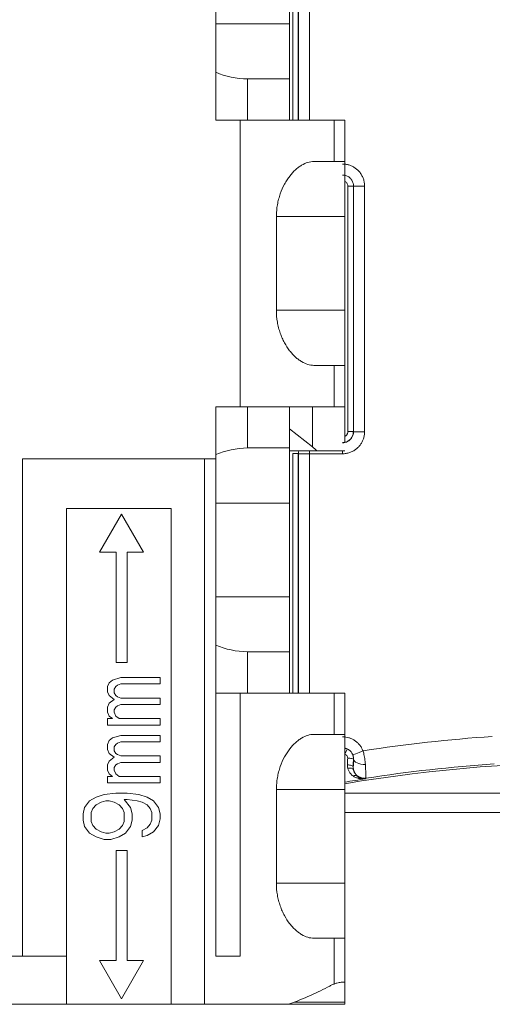
# Model space of a CAD drawing. Units: millimetres. Extents: x -413 to 273940, y 816 to 27732.
# Drawn here: x 5132 to 5141, y 19291 to 19309 of the extents above; entities that cross this region are included whole.
import ezdxf

# ---------------------------------------------------------------- set-up
doc = ezdxf.new("R2010")
doc.units = ezdxf.units.MM
for name, color, linetype in [('E-Connectorbox', 7, 'Continuous'), ('E-Gear', 7, 'Continuous'), ('M-Connection', 7, 'Continuous')]:
    doc.layers.add(name, color=color, linetype=linetype)

# ---------------------------------------------------------------- blocks, each defined once
blk = doc.blocks.new('5P connector + strain relief')
at = {"layer": 'E-Connectorbox', "linetype": 'Continuous', "lineweight": 18}
for p, q in [((40.159, 7.8), (40.159, 2.6)), ((41.557, 6.998), (41.557, 2.6)), ((41.657, 6.998), (41.657, 2.6)), ((41.66, 6.995), (41.66, 2.6)), ((41.86, 6.995), (41.86, 2.6)), ((41.5, 4.35), (41.5, 6.05)), ((41.5, 4.35), (40.159, 4.35)), ((41.5, 4.35), (41.5, 3.35)), ((40.738, 3.35), (40.738, 2.6)), ((40.764, 3.35), (41.5, 3.35)), ((41.5, 2.6), (41.5, 3.35)), ((40.159, 2.6), (40.603, 2.6)), ((40.603, 2.6), (40.603, -2.6)), ((40.603, 2.6), (42.307, 2.6)), ((42.307, 2.6), (42.307, 1.85)), ((42.307, 2.6), (42.5, 2.6)), ((42.5, 1.85), (42.5, 2.6)), ((42.307, 1.85), (41.941, 1.85)), ((42.5, 1.85), (42.307, 1.85)), ((42.5, 1.85), (42.5, 0.85)), ((42.5, 1), (42.5, 1.8)), ((42.557, 1.402), (42.557, -3.052)), ((42.557, 1.402), (42.657, 1.402)), ((42.657, 1.402), (42.66, 1.405)), ((42.657, 1.402), (42.657, -3.052)), ((42.86, 1.405), (42.66, 1.405)), ((42.66, 1.405), (42.66, -3.055)), ((42.86, 1.405), (42.86, -3.055)), ((41.26, -0.85), (41.26, 0.85)), ((41.26, 0.85), (42.5, 0.85)), ((42.5, -0.85), (42.5, 0.85)), ((42.5, -0.85), (41.26, -0.85)), ((42.5, -0.85), (42.5, -1.85)), ((41.941, -1.85), (42.307, -1.85)), ((42.307, -2.6), (42.307, -1.85)), ((42.5, -1.85), (42.307, -1.85)), ((42.5, -2.6), (42.5, -1.85)), ((40.603, -2.6), (40.159, -2.6)), ((40.159, -2.6), (40.159, -3.55)), ((42.307, -2.6), (40.603, -2.6)), ((40.738, -2.6), (40.738, -3.35)), ((41.5, -3.35), (41.5, -2.6)), ((41.915, -2.6), (41.915, -3.332)), ((42.5, -2.6), (42.307, -2.6)), ((42.385, -2.6), (42.5, -2.6)), ((42.5, -3.247), (42.5, -2.6)), ((41.915, -3.332), (41.5, -3.003)), ((42.557, -3.052), (42.657, -3.052)), ((42.66, -3.055), (42.657, -3.052)), ((42.86, -3.055), (42.66, -3.055)), ((41.5, -3.35), (40.764, -3.35)), ((41.5, -3.35), (41.5, -4.35)), ((39.954, -3.55), (36.65, -3.55)), ((36.65, -3.55), (36.65, -12.575)), ((39.954, -3.55), (39.954, -13.45)), ((39.954, -3.55), (40.159, -3.55)), ((40.159, -12.575), (40.159, -3.55)), ((41.5, -3.4), (41.997, -3.4)), ((41.5, -4.2), (41.5, -3.4)), ((41.557, -3.452), (41.657, -3.452)), ((41.557, -3.452), (41.557, -7.8)), ((41.66, -3.455), (41.657, -3.452)), ((41.657, -3.452), (41.657, -7.8)), ((41.86, -3.455), (41.66, -3.455)), ((41.66, -3.455), (41.66, -7.8)), ((41.86, -3.455), (41.86, -3.4)), ((41.86, -3.455), (41.86, -7.8)), ((42.46, -3.455), (41.86, -3.455)), ((42.5, -3.4), (41.997, -3.4)), ((42.46, -3.455), (42.46, -3.4)), ((39.35, -4.45), (37.45, -4.45)), ((37.45, -12.575), (37.45, -4.45)), ((39.35, -13.45), (39.35, -4.45)), ((40.159, -4.35), (41.5, -4.35)), ((41.5, -6.05), (41.5, -4.35)), ((38.05, -5.243), (38.45, -4.55)), ((38.45, -4.55), (38.85, -5.243)), ((38.05, -5.243), (38.35, -5.243)), ((38.35, -5.243), (38.35, -7.243)), ((38.55, -7.243), (38.55, -5.243)), ((38.55, -5.243), (38.85, -5.243)), ((41.5, -6.05), (40.159, -6.05)), ((41.5, -6.05), (41.5, -7.05)), ((40.738, -7.05), (40.738, -7.8)), ((40.764, -7.05), (41.5, -7.05)), ((41.5, -7.8), (41.5, -7.05)), ((38.35, -7.243), (38.55, -7.243)), ((38.197, -7.681), (38.227, -7.611)), ((38.197, -7.681), (38.197, -7.774)), ((38.227, -7.611), (38.286, -7.564)), ((38.286, -7.564), (38.435, -7.517)), ((38.346, -7.681), (38.316, -7.727)), ((38.376, -7.657), (38.346, -7.681)), ((38.435, -7.634), (38.376, -7.657)), ((39.15, -7.517), (38.435, -7.517)), ((38.435, -7.634), (39.15, -7.634)), ((39.15, -7.634), (39.15, -7.517)), ((38.227, -7.844), (38.197, -7.774)), ((38.316, -7.914), (38.227, -7.844)), ((38.316, -7.797), (38.316, -7.727)), ((38.316, -7.797), (38.346, -7.844)), ((38.346, -7.844), (38.376, -7.867)), ((40.603, -7.8), (40.159, -7.8)), ((40.603, -7.8), (40.603, -12.575)), ((40.603, -7.8), (42.307, -7.8)), ((42.307, -7.8), (42.307, -8.55)), ((42.307, -7.8), (42.5, -7.8)), ((42.5, -8.55), (42.5, -7.8)), ((38.197, -8.054), (38.227, -7.984)), ((38.227, -7.984), (38.316, -7.914)), ((38.376, -8.031), (38.346, -8.054)), ((38.376, -7.867), (38.435, -7.891)), ((38.435, -8.007), (38.376, -8.031)), ((39.15, -7.891), (38.435, -7.891)), ((38.435, -8.007), (39.15, -8.007)), ((39.15, -8.007), (39.15, -7.891)), ((38.197, -8.054), (38.197, -8.147)), ((38.227, -8.217), (38.197, -8.147)), ((38.286, -8.264), (38.227, -8.217)), ((38.346, -8.054), (38.316, -8.101)), ((38.316, -8.147), (38.316, -8.101)), ((38.316, -8.147), (38.346, -8.217)), ((38.346, -8.217), (38.405, -8.264)), ((38.286, -8.264), (38.197, -8.264)), ((38.197, -8.264), (38.197, -8.381)), ((38.197, -8.381), (39.15, -8.381)), ((39.15, -8.264), (38.405, -8.264)), ((39.15, -8.381), (39.15, -8.264)), ((38.286, -8.614), (38.435, -8.567)), ((39.15, -8.567), (38.435, -8.567)), ((39.15, -8.684), (39.15, -8.567)), ((42.307, -8.55), (41.941, -8.55)), ((42.5, -8.55), (42.307, -8.55)), ((42.5, -8.55), (42.5, -9.55)), ((38.197, -8.731), (38.227, -8.661)), ((38.197, -8.731), (38.197, -8.824)), ((38.227, -8.661), (38.286, -8.614)), ((38.346, -8.731), (38.316, -8.777)), ((38.376, -8.707), (38.346, -8.731)), ((38.435, -8.684), (38.376, -8.707)), ((38.435, -8.684), (39.15, -8.684)), ((42.5, -9.4), (42.5, -8.6)), ((38.227, -8.894), (38.197, -8.824)), ((38.316, -8.964), (38.227, -8.894)), ((38.316, -8.847), (38.316, -8.777)), ((38.316, -8.847), (38.346, -8.894)), ((38.346, -8.894), (38.376, -8.917)), ((38.376, -8.917), (38.435, -8.941)), ((42.502, -8.909), (42.547, -8.82)), ((38.197, -9.104), (38.227, -9.034)), ((38.197, -9.104), (38.197, -9.197)), ((38.227, -9.034), (38.316, -8.964)), ((38.346, -9.104), (38.316, -9.151)), ((38.376, -9.081), (38.346, -9.104)), ((38.435, -9.057), (38.376, -9.081)), ((39.15, -8.941), (38.435, -8.941)), ((38.435, -9.057), (39.15, -9.057)), ((39.15, -9.057), (39.15, -8.941)), ((42.657, -8.998), (42.66, -8.995)), ((38.227, -9.267), (38.197, -9.197)), ((38.286, -9.314), (38.227, -9.267)), ((38.316, -9.197), (38.316, -9.151)), ((38.316, -9.197), (38.346, -9.267)), ((38.346, -9.267), (38.405, -9.314)), ((38.286, -9.314), (38.197, -9.314)), ((38.197, -9.314), (38.197, -9.431)), ((38.197, -9.431), (39.15, -9.431)), ((39.15, -9.314), (38.405, -9.314)), ((39.15, -9.431), (39.15, -9.314)), ((42.5, -9.4), (42.5, -9.55)), ((37.988, -9.687), (38.137, -9.641)), ((38.137, -9.641), (38.346, -9.617)), ((38.554, -9.617), (38.346, -9.617)), ((38.554, -9.617), (38.763, -9.641)), ((38.763, -9.641), (38.912, -9.687)), ((41.26, -11.25), (41.26, -9.55)), ((41.26, -9.55), (42.5, -9.55)), ((42.498, -9.615), (52.723, -9.615)), ((42.5, -11.25), (42.5, -9.55)), ((37.78, -9.874), (37.869, -9.757)), ((37.869, -9.757), (37.988, -9.687)), ((37.988, -9.827), (37.929, -9.897)), ((38.078, -9.781), (37.988, -9.827)), ((38.167, -9.757), (38.078, -9.781)), ((38.167, -9.757), (38.227, -9.757)), ((38.316, -9.781), (38.227, -9.757)), ((38.405, -9.827), (38.316, -9.781)), ((38.465, -9.897), (38.405, -9.827)), ((38.495, -9.734), (38.614, -9.874)), ((38.495, -9.734), (38.554, -9.734)), ((38.733, -9.757), (38.554, -9.734)), ((38.822, -9.781), (38.733, -9.757)), ((38.912, -9.827), (38.822, -9.781)), ((38.912, -9.687), (39.031, -9.757)), ((38.971, -9.897), (38.912, -9.827)), ((39.031, -9.757), (39.12, -9.874)), ((37.75, -9.991), (37.78, -9.874)), ((37.75, -9.991), (37.75, -10.107)), ((37.929, -9.897), (37.899, -9.967)), ((37.899, -10.131), (37.899, -9.967)), ((38.495, -9.967), (38.465, -9.897)), ((38.495, -9.967), (38.495, -10.131)), ((38.614, -9.874), (38.644, -9.991)), ((38.644, -10.107), (38.644, -9.991)), ((39.001, -9.967), (38.971, -9.897)), ((39.001, -9.967), (39.001, -10.107)), ((39.12, -9.874), (39.15, -9.991)), ((39.15, -10.084), (39.15, -9.991)), ((54.248, -9.968), (42.498, -9.968)), ((37.78, -10.224), (37.75, -10.107)), ((37.899, -10.131), (37.929, -10.201)), ((38.465, -10.201), (38.495, -10.131)), ((38.644, -10.107), (38.614, -10.224)), ((38.912, -10.247), (38.971, -10.177)), ((38.971, -10.177), (39.001, -10.107)), ((39.15, -10.084), (39.12, -10.201)), ((37.869, -10.341), (37.78, -10.224)), ((37.988, -10.411), (37.869, -10.341)), ((37.929, -10.201), (37.988, -10.271)), ((37.988, -10.271), (38.078, -10.317)), ((38.078, -10.317), (38.167, -10.341)), ((38.227, -10.341), (38.167, -10.341)), ((38.227, -10.341), (38.316, -10.317)), ((38.316, -10.317), (38.405, -10.271)), ((38.405, -10.271), (38.465, -10.201)), ((38.524, -10.341), (38.405, -10.411)), ((38.614, -10.224), (38.524, -10.341)), ((38.822, -10.294), (38.912, -10.247)), ((38.822, -10.294), (38.822, -10.411)), ((39.031, -10.317), (38.912, -10.387)), ((39.12, -10.201), (39.031, -10.317)), ((38.137, -10.457), (37.988, -10.411)), ((38.137, -10.457), (38.256, -10.457)), ((38.405, -10.411), (38.256, -10.457)), ((38.912, -10.387), (38.822, -10.411)), ((38.55, -10.657), (38.35, -10.657)), ((38.35, -10.657), (38.35, -12.657)), ((38.55, -12.657), (38.55, -10.657)), ((42.5, -11.25), (41.26, -11.25)), ((42.5, -11.25), (42.5, -12.25)), ((42.5, -12), (42.5, -11.25)), ((42.5, -12), (42.5, -13)), ((41.941, -12.25), (42.307, -12.25)), ((42.307, -12.25), (42.307, -13.082)), ((42.307, -12.25), (42.5, -12.25)), ((42.5, -13.05), (42.5, -12.25)), ((34.175, -12.575), (37.45, -12.575)), ((37.45, -13.45), (37.45, -12.575)), ((38.35, -12.657), (38.05, -12.657)), ((38.45, -13.35), (38.05, -12.657)), ((38.85, -12.657), (38.45, -13.35)), ((38.85, -12.657), (38.55, -12.657)), ((40.159, -12.575), (40.603, -12.575)), ((42.5, -13.412), (42.5, -13)), ((42.5, -13.05), (42.436, -13.05)), ((42.5, -13.05), (42.5, -13.412)), ((37.45, -13.45), (34.175, -13.45)), ((37.45, -13.45), (39.35, -13.45)), ((39.35, -13.45), (39.954, -13.45)), ((41.48, -13.45), (39.954, -13.45)), ((41.48, -13.45), (42.5, -13.45)), ((41.581, -13.412), (42.5, -13.412)), ((42.5, -13.412), (42.5, -13.45))]:
    blk.add_line(p, q, dxfattribs=at)
for radius, start, end in [(28.537, 93.9709, 98.7127), (28, 59.2985, 99.5698), (28.037, 93.9709, 98.759), (28.028, 98.7797, 99.5603)]:
    blk.add_arc((47.155, -37.055), radius, start, end, dxfattribs=at)
for centre, major_axis, ratio, start_param, end_param in [((40.764, 4.35), (1.269, 0), 0.7881, 4.215407, 4.691573), ((40.764, -4.35), (1.269, 0), 0.7881, 1.591612, 2.067779), ((41.86, -3.455), (0.141, 0.141), 0.999695, 2.076011, 2.356042), ((40.764, -6.05), (1.269, 0), 0.7881, 4.215407, 4.691573), ((42.832, -8.848), (0.186, 0.074), 0.000002, 3.164241, 4.712391), ((42.556, -9.144), (-0.1, 0.0008), 0.396318, 3.16062, 4.78069), ((42.557, -8.998), (0.1, -0.0003), 0.159619, 0.017679, 1.597414), ((42.86, -8.995), (0.2, -0.002), 0.495849, 3.161677, 4.793185), ((42.664, -9.385), (-0.0649, -0.0761), 0.746003, 3.181825, 4.147797), ((34.175, -12.041), (9, 0), 0.267949, 5.659266, 5.820204)]:
    blk.add_ellipse(centre, major_axis=major_axis, ratio=ratio, start_param=start_param, end_param=end_param, dxfattribs=at)
for points in [[(40.738, 3.35), (40.741, 3.35), (40.747, 3.35), (40.755, 3.35), (40.761, 3.35), (40.764, 3.35)], [(42.46, 1.805), (42.48, 1.805), (42.52, 1.802), (42.577, 1.789), (42.633, 1.768), (42.686, 1.737), (42.736, 1.698), (42.779, 1.65), (42.815, 1.594), (42.841, 1.534), (42.857, 1.47), (42.86, 1.427), (42.86, 1.405)], [(42.46, 1.605), (42.47, 1.605), (42.49, 1.604), (42.519, 1.597), (42.547, 1.587), (42.573, 1.571), (42.598, 1.552), (42.62, 1.527), (42.638, 1.5), (42.651, 1.469), (42.659, 1.438), (42.66, 1.416), (42.66, 1.405)], [(42.86, -3.055), (42.86, -3.079), (42.856, -3.123), (42.841, -3.182), (42.819, -3.236), (42.788, -3.287), (42.75, -3.333), (42.704, -3.375), (42.65, -3.409), (42.59, -3.436), (42.525, -3.452), (42.482, -3.455), (42.46, -3.455)], [(40.738, -3.35), (40.747, -3.35), (40.755, -3.35), (40.764, -3.35)], [(41.915, -3.332), (41.943, -3.354), (41.971, -3.377), (41.997, -3.4)], [(40.738, -7.05), (40.741, -7.05), (40.747, -7.05), (40.755, -7.05), (40.761, -7.05), (40.764, -7.05)], [(42.46, -8.595), (42.48, -8.595), (42.518, -8.598), (42.573, -8.609), (42.627, -8.629), (42.678, -8.657), (42.726, -8.694), (42.769, -8.738), (42.806, -8.79), (42.824, -8.828), (42.832, -8.848)], [(42.502, -8.909), (42.508, -8.912), (42.521, -8.918), (42.539, -8.934), (42.551, -8.956), (42.554, -8.973), (42.554, -8.982)], [(42.646, -8.921), (42.648, -8.925), (42.651, -8.934), (42.655, -8.948), (42.658, -8.963), (42.659, -8.979), (42.66, -8.99), (42.66, -8.995)], [(42.832, -8.848), (42.837, -8.862), (42.845, -8.892), (42.855, -8.939), (42.864, -8.988), (42.871, -9.041), (42.874, -9.076), (42.875, -9.094)], [(42.554, -8.982), (42.553, -9.002), (42.552, -9.042), (42.55, -9.083), (42.549, -9.104)], [(42.66, -8.995), (42.659, -9.023), (42.659, -9.07), (42.657, -9.122), (42.656, -9.14), (42.656, -9.144)], [(42.657, -8.998), (42.657, -9.022), (42.656, -9.069), (42.656, -9.119), (42.656, -9.144)], [(42.651, -9.303), (42.642, -9.297), (42.625, -9.284), (42.604, -9.262), (42.586, -9.238), (42.572, -9.214), (42.561, -9.19), (42.557, -9.173), (42.555, -9.165)], [(42.661, -9.193), (42.659, -9.185), (42.656, -9.169), (42.656, -9.152), (42.656, -9.144)], [(42.727, -9.307), (42.721, -9.302), (42.709, -9.29), (42.695, -9.272), (42.683, -9.253), (42.673, -9.233), (42.665, -9.213), (42.662, -9.2), (42.661, -9.193)], [(42.877, -9.355), (42.855, -9.358), (42.811, -9.36), (42.751, -9.35), (42.697, -9.332), (42.666, -9.314), (42.651, -9.303)], [(42.877, -9.355), (42.862, -9.357), (42.834, -9.357), (42.794, -9.348), (42.758, -9.331), (42.737, -9.316), (42.727, -9.307)], [(42.886, -9.345), (42.883, -9.349), (42.88, -9.352), (42.877, -9.355)], [(42.307, -13.082), (42.298, -13.085), (42.281, -13.092), (42.255, -13.104), (42.237, -13.113), (42.228, -13.118)], [(42.307, -13.082), (42.326, -13.075), (42.36, -13.063), (42.403, -13.052), (42.426, -13.05), (42.436, -13.05)]]:
    blk.add_open_spline(points, degree=3, dxfattribs=at)
for points, knots in [([(41.941, 1.85), (41.904, 1.85), (41.867, 1.844), (41.792, 1.822), (41.755, 1.805), (41.708, 1.777), (41.699, 1.771), (41.68, 1.759), (41.671, 1.752), (41.643, 1.731), (41.624, 1.716), (41.57, 1.667), (41.535, 1.629), (41.485, 1.564), (41.469, 1.541), (41.437, 1.492), (41.422, 1.467), (41.378, 1.387), (41.352, 1.329), (41.325, 1.25), (41.32, 1.234), (41.31, 1.201), (41.305, 1.185), (41.292, 1.135), (41.285, 1.101), (41.276, 1.049), (41.273, 1.031), (41.269, 0.995), (41.267, 0.977), (41.262, 0.923), (41.26, 0.887), (41.26, 0.85)], [0, 0, 0, 0, 0.125, 0.125, 0.25, 0.25, 0.28125, 0.28125, 0.3125, 0.3125, 0.375, 0.375, 0.5, 0.5, 0.5625, 0.5625, 0.625, 0.625, 0.75, 0.75, 0.78125, 0.78125, 0.8125, 0.8125, 0.875, 0.875, 0.90625, 0.90625, 0.9375, 0.9375, 1, 1, 1, 1]), ([(42.503, 1.49), (42.508, 1.488), (42.52, 1.48), (42.538, 1.462), (42.553, 1.435), (42.557, 1.413), (42.557, 1.402)], [0, 0, 0, 0, 0.195393, 0.463595, 0.731798, 1, 1, 1, 1]), ([(41.26, -0.85), (41.26, -0.923), (41.267, -0.994), (41.281, -1.081), (41.285, -1.099), (41.292, -1.133), (41.296, -1.15), (41.309, -1.2), (41.319, -1.232), (41.341, -1.295), (41.352, -1.325), (41.372, -1.369), (41.379, -1.384), (41.392, -1.412), (41.399, -1.425), (41.436, -1.492), (41.467, -1.541), (41.509, -1.595), (41.518, -1.606), (41.535, -1.627), (41.561, -1.656), (41.606, -1.701), (41.642, -1.731), (41.67, -1.752), (41.68, -1.758), (41.698, -1.771), (41.708, -1.777), (41.755, -1.805), (41.792, -1.822), (41.867, -1.844), (41.904, -1.85), (41.941, -1.85)], [0, 0, 0, 0, 0.125, 0.125, 0.15625, 0.15625, 0.1875, 0.1875, 0.25, 0.25, 0.3125, 0.3125, 0.34375, 0.34375, 0.375, 0.375, 0.5, 0.5, 0.53125, 0.53125, 0.5625, 0.625, 0.6875, 0.6875, 0.71875, 0.71875, 0.75, 0.75, 0.875, 0.875, 1, 1, 1, 1]), ([(42.657, -3.052), (42.656, -3.062), (42.655, -3.083), (42.648, -3.114), (42.636, -3.143), (42.619, -3.17), (42.599, -3.194), (42.575, -3.214), (42.548, -3.231), (42.519, -3.243), (42.488, -3.25), (42.467, -3.251), (42.457, -3.252)], [0, 0, 0, 0, 0.100072, 0.200128, 0.300166, 0.400189, 0.500196, 0.600187, 0.700162, 0.800123, 0.900069, 1, 1, 1, 1]), ([(42.66, -3.055), (42.66, -3.057), (42.66, -3.069), (42.658, -3.092), (42.65, -3.122), (42.637, -3.15), (42.621, -3.175), (42.601, -3.199), (42.577, -3.219), (42.549, -3.236), (42.518, -3.248), (42.488, -3.254), (42.469, -3.255), (42.46, -3.255)], [0, 0, 0, 0, 0.014043, 0.120101, 0.21734, 0.311972, 0.407513, 0.505009, 0.605418, 0.709046, 0.814546, 0.920312, 1, 1, 1, 1]), ([(42.557, -3.052), (42.557, -3.057), (42.556, -3.068), (42.552, -3.085), (42.543, -3.103), (42.53, -3.121), (42.516, -3.133), (42.506, -3.139), (42.504, -3.14)], [0, 0, 0, 0, 0.189036, 0.378071, 0.567107, 0.756143, 0.945179, 1, 1, 1, 1]), ([(41.941, -8.55), (41.904, -8.55), (41.867, -8.556), (41.792, -8.578), (41.755, -8.595), (41.708, -8.623), (41.699, -8.629), (41.68, -8.641), (41.671, -8.648), (41.643, -8.669), (41.624, -8.684), (41.57, -8.733), (41.535, -8.771), (41.485, -8.836), (41.469, -8.859), (41.437, -8.908), (41.422, -8.933), (41.378, -9.013), (41.352, -9.071), (41.325, -9.15), (41.32, -9.166), (41.31, -9.199), (41.305, -9.215), (41.292, -9.265), (41.285, -9.299), (41.276, -9.351), (41.273, -9.369), (41.269, -9.405), (41.267, -9.423), (41.262, -9.477), (41.26, -9.513), (41.26, -9.55)], [0, 0, 0, 0, 0.125, 0.125, 0.25, 0.25, 0.28125, 0.28125, 0.3125, 0.3125, 0.375, 0.375, 0.5, 0.5, 0.5625, 0.5625, 0.625, 0.625, 0.75, 0.75, 0.78125, 0.78125, 0.8125, 0.8125, 0.875, 0.875, 0.90625, 0.90625, 0.9375, 0.9375, 1, 1, 1, 1]), ([(42.502, -8.799), (42.507, -8.8), (42.521, -8.804), (42.543, -8.812), (42.569, -8.826), (42.593, -8.844), (42.615, -8.866), (42.633, -8.892), (42.642, -8.911), (42.646, -8.921)], [0, 0, 0, 0, 0.080997, 0.234164, 0.387331, 0.540499, 0.693666, 0.846833, 1, 1, 1, 1]), ([(42.555, -9.165), (42.552, -9.155), (42.549, -9.135), (42.549, -9.115), (42.549, -9.105)], [0, 0, 0, 0, 0.500259, 1, 1, 1, 1]), ([(42.875, -9.094), (42.875, -9.108), (42.877, -9.136), (42.879, -9.173), (42.881, -9.207), (42.882, -9.237), (42.884, -9.263), (42.885, -9.285), (42.885, -9.304), (42.886, -9.319), (42.886, -9.33), (42.886, -9.338), (42.886, -9.344), (42.886, -9.345), (42.886, -9.345)], [0, 0, 0, 0, 0.094471, 0.186909, 0.277315, 0.365693, 0.452043, 0.53637, 0.618676, 0.698964, 0.777236, 0.853497, 0.927751, 1, 1, 1, 1]), ([(42.661, -9.193), (42.657, -9.179), (42.641, -9.17), (42.608, -9.161), (42.582, -9.159), (42.555, -9.165)], [0, 0, 0, 0, 0.5, 0.5, 1, 1, 1, 1]), ([(41.26, -11.25), (41.26, -11.323), (41.267, -11.394), (41.281, -11.481), (41.285, -11.499), (41.292, -11.533), (41.296, -11.55), (41.309, -11.6), (41.319, -11.632), (41.341, -11.695), (41.352, -11.725), (41.372, -11.769), (41.379, -11.784), (41.392, -11.812), (41.399, -11.825), (41.436, -11.892), (41.467, -11.941), (41.509, -11.995), (41.518, -12.006), (41.535, -12.027), (41.561, -12.056), (41.606, -12.101), (41.642, -12.131), (41.67, -12.152), (41.68, -12.158), (41.698, -12.171), (41.708, -12.177), (41.755, -12.205), (41.792, -12.222), (41.867, -12.244), (41.904, -12.25), (41.941, -12.25)], [0, 0, 0, 0, 0.125, 0.125, 0.15625, 0.15625, 0.1875, 0.1875, 0.25, 0.25, 0.3125, 0.3125, 0.34375, 0.34375, 0.375, 0.375, 0.5, 0.5, 0.53125, 0.53125, 0.5625, 0.625, 0.6875, 0.6875, 0.71875, 0.71875, 0.75, 0.75, 0.875, 0.875, 1, 1, 1, 1])]:
    blk.add_open_spline(points, degree=3, knots=knots, dxfattribs=at)
blk.add_rational_spline([(42.886, -9.345), (42.777, -9.362), (42.686, -9.3), (42.661, -9.193)], [1.15303409293, 0.948982263655, 0.948988635889, 1.15305320963], degree=3, dxfattribs=at)
blk = doc.blocks.new('93550060     SLD75 conn 90°')
at = {"layer": 'E-Gear'}
blk.add_blockref('5P connector + strain relief', (-140.005, -0.009), dxfattribs=at)

msp = doc.modelspace()

# ---------------------------------------------------------------- block references
at = {"layer": 'M-Connection'}
msp.add_blockref('93550060     SLD75 conn 90°', (5235.494, 19304.71), dxfattribs=at)

doc.saveas('drawing.dxf')
